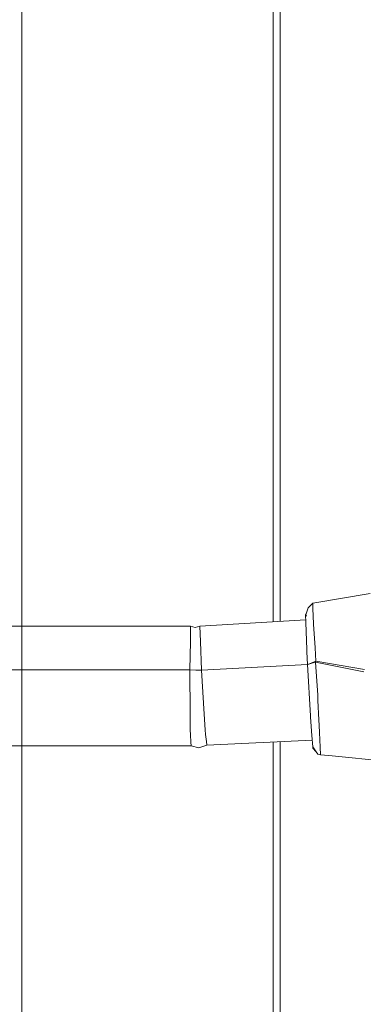
# Model space of a CAD drawing. Units: millimetres. Extents: x -1518 to 1525, y -385 to 3545.
# Drawn here: x -1204 to -1125, y 1960 to 2188 of the extents above; entities that cross this region are included whole.
import ezdxf

# ---------------------------------------------------------------- set-up
doc = ezdxf.new("R2010")
doc.units = ezdxf.units.MM
doc.layers.add('1', color=7, linetype='Continuous', true_color=0xffffff)
doc.styles.add('blockfont', font='simplex.shx')
doc.dimstyles.get("Standard").update_dxf_attribs({"dimtxt": 0.18, "dimasz": 0.18, "dimexe": 0.18, "dimexo": 0.0625, "dimgap": 0.09, "dimtad": 0, "dimtih": 1, "dimtoh": 1, "dimdec": 4, "dimzin": 0, "dimdsep": 46, "dimtxsty": 'Standard', "dimcen": 0.09, "dimadec": 0, "dimazin": 0, "dimtfac": 1, "dimtdec": 4, "dimtofl": 0, "dimtmove": 0, "dimatfit": 3, "dimfxl": 1, "dimtolj": 1, "dimtzin": 0, "dimarcsym": 0})

# ---------------------------------------------------------------- blocks, each defined once
blk = doc.blocks.new('_U2')
at = {"layer": '1', "color": 18, "lineweight": 13}
for p, q in [((28.12498, 3264.696305), (3.12498, 3264.696305)), ((3.12498, 3264.696305), (3.12498, 3170.946305)), ((259.791647, 3264.696305), (234.791647, 3264.696305)), ((259.791647, 3170.946305), (259.791647, 3264.696305)), ((-1203.719039, 1610.891688), (-1203.719039, 3220.996305)), ((1203.719, 1610.891688), (1203.719, 3220.996305)), ((-1203.719039, 3217.821305), (-261.379186, 3217.821305)), ((1203.719, 3217.821305), (261.379147, 3217.821305)), ((3.12498, 3170.946305), (28.12498, 3170.946305)), ((234.791647, 3170.946305), (259.791647, 3170.946305))]:
    blk.add_line(p, q, dxfattribs=at)
at = {"layer": '1', "color": 18, "lineweight": 70}
for points in [[(-1203.719039, 3217.821305), (-1153.719089, 3231.218764), (-1153.71899, 3204.423845)], [(1203.719, 3217.821305), (1153.719049, 3204.423845), (1153.718951, 3231.218764)]]:
    blk.add_solid(points, dxfattribs=at)
at = {"layer": '1', "color": 18, "linetype": 'Continuous', "lineweight": 13, "char_height": 50, "attachment_point": 7, "line_spacing_factor": 0.903614, "style": 'blockfont'}
for s, insert in [('\\W1.3321;94.8', (-257.141686, 3178.925471)), ('\\W1.1591;2407', (27.64998, 3178.925471))]:
    blk.add_mtext(s, dxfattribs=dict(at, insert=insert))

msp = doc.modelspace()

# ---------------------------------------------------------------- linework, layer by layer
at = {"layer": '1', "color": 18, "linetype": 'Continuous', "lineweight": 13}
for p, q in [((-1145.664235, 2048.750257), (-1145.664235, 2694.341166)), ((-1144.062181, 2048.84547), (-1144.062181, 2694.341166)), ((-1136.549969, 2053.04162), (-1123.324652, 2055.260105)), ((-1136.549969, 2053.04162), (-1137.653847, 2051.979227)), ((-1136.542936, 2051.823778), (-1136.549969, 2053.04162)), ((-1138.223906, 2050.467415), (-1138.129969, 2050.611896)), ((-1138.129969, 2050.611896), (-1138.111492, 2050.622864)), ((-1138.111492, 2050.622864), (-1137.653847, 2051.979227)), ((-1136.542936, 2051.823778), (-1136.454006, 2050.082845)), ((-1162.612219, 2047.743006), (-1138.19674, 2049.194064)), ((-1138.183494, 2048.573179), (-1138.223906, 2050.467415)), ((-1138.183494, 2048.573179), (-1138.024469, 2044.473572)), ((-1138.181348, 2050.257368), (-1137.934141, 2050.272641)), ((-1138.181348, 2050.257368), (-1138.149206, 2049.879177)), ((-1136.454006, 2050.082845), (-1136.360903, 2048.262996)), ((-1136.357923, 2048.210544), (-1136.360903, 2048.262996)), ((-1136.357923, 2048.210544), (-1136.048813, 2042.751951)), ((-1164.765854, 2047.721309), (-1414.761921, 2047.718925)), ((-1164.765854, 2047.721309), (-1164.814849, 2044.236584)), ((-1164.765854, 2047.721309), (-1163.693805, 2047.468586)), ((-1162.612219, 2047.743006), (-1163.693805, 2047.468586)), ((-1162.612219, 2047.743006), (-1162.472268, 2044.229908)), ((-1164.814849, 2044.236584), (-1164.907833, 2037.631197)), ((-1162.472268, 2044.229908), (-1162.206908, 2037.5704)), ((-1137.984415, 2043.574495), (-1138.024469, 2044.473572)), ((-1137.984415, 2043.574495), (-1137.967368, 2043.197317)), ((-1137.904783, 2041.848583), (-1137.967368, 2043.197317)), ((-1137.761851, 2038.904829), (-1137.904783, 2041.848583)), ((-1135.889431, 2039.642257), (-1136.048813, 2042.751951)), ((-1136.775871, 2039.293213), (-1137.734671, 2038.915558)), ((-1136.788626, 2039.178057), (-1137.734671, 2038.912458)), ((-1135.902067, 2039.426966), (-1136.788626, 2039.178057)), ((-1135.889431, 2039.642257), (-1136.775871, 2039.293213)), ((-1135.902067, 2039.426966), (-1135.889431, 2039.642257)), ((-1124.794503, 2037.167711), (-1135.902067, 2039.426966)), ((-1135.432263, 2031.838817), (-1135.902067, 2039.426966)), ((-1124.625583, 2037.747783), (-1135.889431, 2039.642257)), ((-1164.907833, 2037.631197), (-1414.903899, 2037.629051)), ((-1164.907833, 2037.631197), (-1163.558145, 2037.600918)), ((-1164.907833, 2037.631197), (-1164.869686, 2027.456684)), ((-1163.558145, 2037.600918), (-1162.206908, 2037.5704)), ((-1162.206908, 2037.5704), (-1137.760612, 2038.882711)), ((-1162.206908, 2037.5704), (-1161.623617, 2027.437134)), ((-1137.734671, 2038.915558), (-1137.761851, 2038.904829)), ((-1137.761851, 2038.904829), (-1137.734671, 2038.912458)), ((-1137.761851, 2038.904829), (-1137.098332, 2027.058525)), ((-1135.432263, 2031.838817), (-1135.367055, 2030.573292)), ((-1135.137339, 2026.118202), (-1135.367055, 2030.573292)), ((-1164.869686, 2027.456684), (-1164.856096, 2023.822946)), ((-1161.623617, 2027.437134), (-1161.415358, 2023.81794)), ((-1137.098332, 2027.058525), (-1137.090703, 2026.933594)), ((-1137.079139, 2026.751442), (-1137.090703, 2026.933594)), ((-1137.079139, 2026.751442), (-1136.796136, 2022.513313)), ((-1135.137339, 2026.118202), (-1135.071416, 2024.837656)), ((-1164.856096, 2023.822946), (-1164.795657, 2022.662802)), ((-1161.294838, 2022.701187), (-1161.415358, 2023.81794)), ((-1135.071416, 2024.837656), (-1134.993692, 2023.167772)), ((-1164.795657, 2022.662802), (-1164.707799, 2020.978851)), ((-1164.707799, 2020.978851), (-1164.662262, 2020.104332)), ((-1161.294838, 2022.701187), (-1161.119838, 2021.079702)), ((-1161.029001, 2020.237846), (-1161.119838, 2021.079702)), ((-1161.029001, 2020.237846), (-1136.702006, 2021.39336)), ((-1145.664235, 1741.870481), (-1145.664235, 2020.967661)), ((-1144.062181, 1743.361546), (-1144.062181, 2021.043757)), ((-1136.576791, 2019.903583), (-1136.796136, 2022.513313)), ((-1134.836336, 2019.786758), (-1134.993692, 2023.167772)), ((-1164.662262, 2020.104332), (-1414.658328, 2020.102186)), ((-1164.662262, 2020.104332), (-1162.881632, 2019.647999)), ((-1161.029001, 2020.237846), (-1162.881632, 2019.647999)), ((-1136.576791, 2019.903583), (-1136.551996, 2019.868297)), ((-1136.551996, 2019.868297), (-1136.5514, 2019.867344)), ((-1136.551996, 2019.868297), (-1136.512657, 2019.557638)), ((-1136.5514, 2019.867344), (-1135.778208, 2018.764658)), ((-1135.777374, 2018.763466), (-1136.512657, 2019.557638)), ((-1135.778208, 2018.764658), (-1135.777374, 2018.763466)), ((-1135.777374, 2018.763466), (-1135.399123, 2018.223924)), ((-1134.836336, 2019.786758), (-1134.794851, 2018.066568)), ((-1134.794851, 2018.066568), (-1135.399123, 2018.223924)), ((-1134.794851, 2018.066568), (-1132.056017, 2017.791195)), ((-1132.056017, 2017.791195), (-1117.253204, 2016.302509))]:
    msp.add_line(p, q, dxfattribs=at)

# ---------------------------------------------------------------- dimensions: what is measured, and where the dimension line sits
dim = msp.add_linear_dim(base=(1203.719, 3217.821305), p1=(-1203.719039, 1609.304188), p2=(1203.719, 1609.304188), dimstyle='Standard', override={"dimtxt": 50, "dimasz": 50, "dimexe": 3.175, "dimexo": 1.5875, "dimgap": 1.5875, "dimtih": 1, "dimtoh": 1, "dimdec": 1, "dimlfac": 0.03937, "dimdsep": 46, "dimlunit": 2, "dimtxsty": 'blockfont', "dimsah": 1, "dimse1": 0, "dimse2": 0, "dimsd1": 0, "dimsd2": 0, "dimclrd": 18, "dimclre": 18, "dimclrt": 18, "dimtol": 0, "dimtm": -0.1, "dimtfac": 1, "dimtdec": 2, "dimtofl": 1, "dimtmove": 0, "dimlwd": 13, "dimlwe": 13}, dxfattribs=at)
dim.commit()
dim.dimension.update_dxf_attribs({"geometry": '_U2', "text_midpoint": (-10.93752, 3217.821305), "dimtype": 160})

doc.saveas('drawing.dxf')
